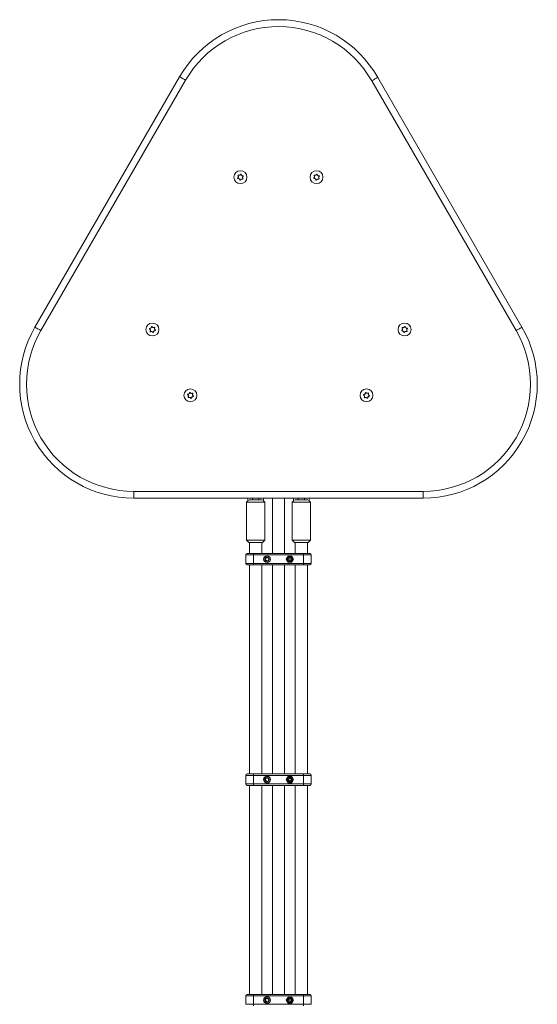
# Model space of a CAD drawing. Units: millimetres. Extents: x -7147 to 5498, y -14409 to 9520.
# Drawn here: x -2938 to -2258, y 6575 to 7870 of the extents above; entities that cross this region are included whole.
import ezdxf

# ---------------------------------------------------------------- set-up
doc = ezdxf.new("R2010")
doc.units = ezdxf.units.MM
doc.header["$MEASUREMENT"] = 0
doc.layers.add('PRO_Equipment', color=7, linetype='Continuous', lineweight=20)

msp = doc.modelspace()

# ---------------------------------------------------------------- linework, layer by layer
at = {"layer": 'PRO_Equipment'}
for p, q in [((-2918.2, 7465.2), (-2728, 7794.6)), ((-2720.2, 7790.1), (-2910.4, 7460.7)), ((-2285.8, 7460.7), (-2475.5, 7789.3)), ((-2467.7, 7793.7), (-2278, 7465.2)), ((-2788.3, 7240.2), (-2788.3, 7249.2)), ((-2788.3, 7249.2), (-2407.9, 7249.2)), ((-2407.9, 7240.2), (-2788.3, 7240.2)), ((-2606.1, 7240.2), (-2606.1, 7167.5)), ((-2590.1, 7167.5), (-2590.1, 7240.2)), ((-2407.9, 7249.2), (-2407.9, 7240.2)), ((-2637.9, 7237.2), (-2640.1, 7235)), ((-2640.1, 7235), (-2640.1, 7185)), ((-2616.1, 7235), (-2640.1, 7235)), ((-2619.4, 7238), (-2636.7, 7238)), ((-2616.1, 7235), (-2618.2, 7237.2)), ((-2616.1, 7185), (-2616.1, 7235)), ((-2577.9, 7237.2), (-2580.1, 7235)), ((-2580.1, 7235), (-2580.1, 7185)), ((-2556.1, 7235), (-2580.1, 7235)), ((-2559.4, 7238), (-2576.7, 7238)), ((-2556.1, 7235), (-2558.2, 7237.2)), ((-2556.1, 7185), (-2556.1, 7235)), ((-2640.1, 7185), (-2637.1, 7182)), ((-2640.1, 7185), (-2616.1, 7185)), ((-2637.1, 7182), (-2619.1, 7182)), ((-2636.1, 7182), (-2636.1, 7167.5)), ((-2620.1, 7167.5), (-2620.1, 7182)), ((-2619.1, 7182), (-2616.1, 7185)), ((-2580.1, 7185), (-2577.1, 7182)), ((-2580.1, 7185), (-2556.1, 7185)), ((-2577.1, 7182), (-2559.1, 7182)), ((-2576.1, 7182), (-2576.1, 7167.5)), ((-2560.1, 7167.5), (-2560.1, 7182)), ((-2559.1, 7182), (-2556.1, 7185)), ((-2641.1, 7154.5), (-2641.1, 7165.5)), ((-2631.1, 7165.5), (-2641.1, 7165.5)), ((-2639.1, 7167.5), (-2631.1, 7167.5)), ((-2631.1, 7167.5), (-2565.1, 7167.5)), ((-2631.1, 7165.5), (-2631.1, 7167.5)), ((-2631.1, 7165.5), (-2631.1, 7154.5)), ((-2565.1, 7165.5), (-2631.1, 7165.5)), ((-2612.6, 7162.3), (-2614.8, 7161.5)), ((-2610.9, 7160.7), (-2612.6, 7162.3)), ((-2585.4, 7164.1), (-2587.8, 7160)), ((-2580.7, 7164.1), (-2585.4, 7164.1)), ((-2583.5, 7164.1), (-2584.6, 7163.7)), ((-2578.3, 7160), (-2580.7, 7164.1)), ((-2579.7, 7162.5), (-2580.6, 7163.2)), ((-2565.1, 7167.5), (-2557.1, 7167.5)), ((-2565.1, 7165.5), (-2565.1, 7167.5)), ((-2555.1, 7165.5), (-2565.1, 7165.5)), ((-2565.1, 7154.5), (-2565.1, 7165.5)), ((-2555.1, 7165.5), (-2555.1, 7154.5)), ((-2641.1, 7154.5), (-2631.1, 7154.5)), ((-2631.1, 7152.5), (-2639.1, 7152.5)), ((-2636.1, 7152.5), (-2636.1, 6877.5)), ((-2631.1, 7154.5), (-2565.1, 7154.5)), ((-2631.1, 7152.5), (-2631.1, 7154.5)), ((-2565.1, 7152.5), (-2631.1, 7152.5)), ((-2620.1, 6877.5), (-2620.1, 7152.5)), ((-2614.8, 7161.5), (-2615.3, 7159.3)), ((-2615.3, 7159.3), (-2613.5, 7157.7)), ((-2613.5, 7157.7), (-2611.3, 7158.5)), ((-2611.3, 7158.5), (-2610.9, 7160.7)), ((-2606.1, 7152.5), (-2606.1, 6877.5)), ((-2590.1, 6877.5), (-2590.1, 7152.5)), ((-2587.8, 7160), (-2585.4, 7155.9)), ((-2586.9, 7161.6), (-2587, 7160.5)), ((-2586.3, 7157.5), (-2585.5, 7156.8)), ((-2585.4, 7155.9), (-2580.7, 7155.9)), ((-2581.5, 7156.3), (-2580.3, 7156.8)), ((-2580.7, 7155.9), (-2578.3, 7160)), ((-2579.2, 7158.4), (-2579.1, 7159.5)), ((-2576.1, 7152.5), (-2576.1, 6877.5)), ((-2565.1, 7154.5), (-2555.1, 7154.5)), ((-2565.1, 7152.5), (-2565.1, 7154.5)), ((-2557.1, 7152.5), (-2565.1, 7152.5)), ((-2560.1, 6877.5), (-2560.1, 7152.5)), ((-2639.1, 6877.5), (-2631.1, 6877.5)), ((-2631.1, 6877.5), (-2565.1, 6877.5)), ((-2631.1, 6875.5), (-2631.1, 6877.5)), ((-2565.1, 6877.5), (-2557.1, 6877.5)), ((-2565.1, 6875.5), (-2565.1, 6877.5)), ((-2641.1, 6864.5), (-2641.1, 6875.5)), ((-2631.1, 6875.5), (-2641.1, 6875.5)), ((-2641.1, 6864.5), (-2631.1, 6864.5)), ((-2631.1, 6875.5), (-2631.1, 6864.5)), ((-2565.1, 6875.5), (-2631.1, 6875.5)), ((-2631.1, 6862.5), (-2631.1, 6864.5)), ((-2631.1, 6864.5), (-2565.1, 6864.5)), ((-2614.8, 6871.5), (-2615.3, 6869.3)), ((-2615.3, 6869.3), (-2613.5, 6867.7)), ((-2612.6, 6872.3), (-2614.8, 6871.5)), ((-2613.5, 6867.7), (-2611.3, 6868.5)), ((-2610.9, 6870.7), (-2612.6, 6872.3)), ((-2611.3, 6868.5), (-2610.9, 6870.7)), ((-2585.4, 6874.1), (-2587.8, 6870)), ((-2587.8, 6870), (-2585.4, 6865.9)), ((-2586.9, 6871.6), (-2587, 6870.5)), ((-2586.9, 6871.6), (-2587, 6870.5)), ((-2586.3, 6867.5), (-2585.5, 6866.8)), ((-2586.3, 6867.5), (-2585.5, 6866.8)), ((-2580.7, 6874.1), (-2585.4, 6874.1)), ((-2585.4, 6865.9), (-2580.7, 6865.9)), ((-2583.6, 6874.1), (-2584.6, 6873.7)), ((-2583.6, 6874.1), (-2584.6, 6873.7)), ((-2581.5, 6866.3), (-2580.1, 6866.9)), ((-2581.5, 6866.3), (-2580.1, 6866.9)), ((-2578.3, 6870), (-2580.7, 6874.1)), ((-2580.7, 6865.9), (-2578.3, 6870)), ((-2579.8, 6872.5), (-2580.6, 6873.2)), ((-2579.8, 6872.5), (-2580.6, 6873.2)), ((-2579.2, 6868.4), (-2579.1, 6869.5)), ((-2579.2, 6868.4), (-2579.1, 6869.5)), ((-2555.1, 6875.5), (-2565.1, 6875.5)), ((-2565.1, 6864.5), (-2565.1, 6875.5)), ((-2565.1, 6864.5), (-2555.1, 6864.5)), ((-2565.1, 6862.5), (-2565.1, 6864.5)), ((-2555.1, 6875.5), (-2555.1, 6864.5)), ((-2631.1, 6862.5), (-2639.1, 6862.5)), ((-2636.1, 6862.5), (-2636.1, 6587.5)), ((-2565.1, 6862.5), (-2631.1, 6862.5)), ((-2620.1, 6587.5), (-2620.1, 6862.5)), ((-2606.1, 6862.5), (-2606.1, 6587.5)), ((-2590.1, 6587.5), (-2590.1, 6862.5)), ((-2576.1, 6862.5), (-2576.1, 6587.5)), ((-2557.1, 6862.5), (-2565.1, 6862.5)), ((-2560.1, 6587.5), (-2560.1, 6862.5)), ((-2641.1, 6574.5), (-2641.1, 6585.5)), ((-2631.1, 6585.5), (-2641.1, 6585.5)), ((-2639.1, 6587.5), (-2631.1, 6587.5)), ((-2631.1, 6587.5), (-2565.1, 6587.5)), ((-2631.1, 6585.5), (-2631.1, 6587.5)), ((-2631.1, 6585.5), (-2631.1, 6574.5)), ((-2565.1, 6585.5), (-2631.1, 6585.5)), ((-2614.8, 6581.5), (-2615.3, 6579.3)), ((-2615.3, 6579.3), (-2613.5, 6577.7)), ((-2612.6, 6582.3), (-2614.8, 6581.5)), ((-2610.9, 6580.7), (-2612.6, 6582.3)), ((-2611.3, 6578.5), (-2610.9, 6580.7)), ((-2585.4, 6584.1), (-2587.8, 6580)), ((-2587.8, 6580), (-2585.4, 6575.9)), ((-2586.9, 6581.6), (-2587, 6580.5)), ((-2586.9, 6581.6), (-2587, 6580.5)), ((-2586.9, 6581.6), (-2587, 6580.5)), ((-2580.7, 6584.1), (-2585.4, 6584.1)), ((-2583.6, 6584.1), (-2584.6, 6583.7)), ((-2583.6, 6584.1), (-2584.6, 6583.7)), ((-2583.6, 6584.1), (-2584.6, 6583.7)), ((-2578.3, 6580), (-2580.7, 6584.1)), ((-2580.7, 6575.9), (-2578.3, 6580)), ((-2579.8, 6582.5), (-2580.6, 6583.2)), ((-2579.8, 6582.5), (-2580.6, 6583.2)), ((-2579.8, 6582.5), (-2580.6, 6583.2)), ((-2579.2, 6578.4), (-2579.1, 6579.5)), ((-2579.2, 6578.4), (-2579.1, 6579.5)), ((-2579.2, 6578.4), (-2579.1, 6579.5)), ((-2565.1, 6587.5), (-2557.1, 6587.5)), ((-2565.1, 6585.5), (-2565.1, 6587.5)), ((-2565.1, 6574.5), (-2565.1, 6585.5)), ((-2555.1, 6585.5), (-2565.1, 6585.5)), ((-2555.1, 6585.5), (-2555.1, 6574.5)), ((-2641.1, 6574.5), (-2631.1, 6574.5)), ((-2631.1, 6574.5), (-2565.1, 6574.5)), ((-2631.1, 6572.5), (-2631.1, 6574.5)), ((-2613.5, 6577.7), (-2611.3, 6578.5)), ((-2586.3, 6577.5), (-2585.5, 6576.8)), ((-2586.3, 6577.5), (-2585.5, 6576.8)), ((-2586.3, 6577.5), (-2585.5, 6576.8)), ((-2585.4, 6575.9), (-2580.7, 6575.9)), ((-2581.5, 6576.3), (-2580.1, 6576.9)), ((-2581.5, 6576.3), (-2580.1, 6576.9)), ((-2581.5, 6576.3), (-2580.1, 6576.9)), ((-2565.1, 6572.5), (-2565.1, 6574.5)), ((-2565.1, 6574.5), (-2555.1, 6574.5))]:
    msp.add_line(p, q, dxfattribs=at)
at = {"layer": 'PRO_Equipment', "flags": 128}
for points in [[(-2728, 7794.6), (-2727.8, 7794.5), (-2727.4, 7794.3), (-2726.7, 7793.9), (-2725.7, 7793.3), (-2724.5, 7792.6), (-2723.2, 7791.8), (-2721.7, 7791), (-2720.2, 7790.1)], [(-2918.2, 7465.2), (-2918, 7465.1), (-2917.6, 7464.8), (-2916.9, 7464.4), (-2915.9, 7463.9), (-2914.7, 7463.2), (-2913.4, 7462.4), (-2911.9, 7461.6), (-2910.4, 7460.7)], [(-2285.8, 7460.7), (-2284.3, 7461.6), (-2282.8, 7462.4), (-2281.4, 7463.2), (-2280.3, 7463.9), (-2279.3, 7464.4), (-2278.6, 7464.9), (-2278.1, 7465.1), (-2278, 7465.2)], [(-2623.7, 7240.2), (-2624, 7239), (-2624.2, 7238)], [(-2563.7, 7240.2), (-2564, 7239), (-2564.2, 7238)]]:
    msp.add_lwpolyline(points, dxfattribs=at)
at = {"layer": 'PRO_Equipment', "extrusion": (0, 0, -1), "flags": 128}
for points in [[(2632, 7238), (2632.2, 7239), (2632.4, 7240.2)], [(2572, 7238), (2572.2, 7239), (2572.4, 7240.2)]]:
    msp.add_lwpolyline(points, dxfattribs=at)
at = {"layer": 'PRO_Equipment'}
for centre, radius in [((-2648.1, 7662.5), 8.5), ((-2548.1, 7662.5), 8.5), ((-2763.8, 7462.1), 8.5), ((-2432.4, 7462.1), 8.5), ((-2713.8, 7375.5), 8.5), ((-2482.4, 7375.5), 8.5), ((-2613.1, 7160), 4.5), ((-2613.1, 7160), 4.25), ((-2613.1, 7160), 2.75), ((-2583.1, 7160), 4), ((-2583.1, 7160), 3.5), ((-2583.1, 7160), 2.5), ((-2583.1, 7160), 1.5), ((-2613.1, 6870), 4.5), ((-2613.1, 6870), 4.25), ((-2613.1, 6870), 2.75), ((-2583.1, 6870), 4), ((-2583.1, 6870), 3.5), ((-2583.1, 6870), 2.5), ((-2583.1, 6870), 1.5), ((-2613.1, 6580), 4.5), ((-2613.1, 6580), 4.25), ((-2613.1, 6580), 2.75), ((-2583.1, 6580), 4), ((-2583.1, 6580), 3.5), ((-2583.1, 6580), 2.5), ((-2583.1, 6580), 1.5)]:
    msp.add_circle(centre, radius, dxfattribs=at)
for centre, radius, start, end in [((-2598.1, 7719.6), 150, 29.6174, 150), ((-2598.1, 7719.6), 141, 29.6054, 150), ((-2788.3, 7390.2), 150, 150, 270), ((-2788.3, 7390.2), 141, 150, 270), ((-2407.9, 7390.2), 150, 270, 30.0005), ((-2407.9, 7390.2), 141, 270, 30.0005), ((-2655.7, 7234.2), 18, 9.3335, 19.3023), ((-2600.5, 7234.2), 18, 160.6977, 170.6665), ((-2595.7, 7234.2), 18, 9.3335, 19.3023), ((-2540.5, 7234.2), 18, 160.6977, 170.6665), ((-2639.1, 7165.5), 2, 90, 180), ((-2557.1, 7165.5), 2, 0, 90), ((-2639.1, 7154.5), 2, 180, 270), ((-2557.1, 7154.5), 2, 270, 0), ((-2639.1, 6875.5), 2, 90, 180), ((-2557.1, 6875.5), 2, 0, 90), ((-2639.1, 6864.5), 2, 180, 270), ((-2557.1, 6864.5), 2, 270, 0), ((-2639.1, 6585.5), 2, 90, 180), ((-2557.1, 6585.5), 2, 0, 90)]:
    msp.add_arc(centre, radius, start, end, dxfattribs=at)
for points, knots in [([(-2475.5, 7789.3), (-2475.4, 7789.3), (-2474.8, 7789.6), (-2473.4, 7790.5), (-2471.3, 7791.7), (-2469.3, 7792.8), (-2467.9, 7793.6), (-2467.8, 7793.7), (-2467.7, 7793.7)], [0, 0, 0, 0, 0.016231, 0.141304, 0.355978, 0.570653, 0.785326, 1, 1, 1, 1]), ([(-2651.6, 7661.5), (-2651.7, 7661.5), (-2651.7, 7661.4), (-2651.8, 7661.2), (-2651.8, 7661.1), (-2651.8, 7660.9), (-2651.7, 7660.8), (-2651.5, 7660.7), (-2651.4, 7660.6), (-2651.3, 7660.6), (-2651.2, 7660.6)], [0, 0, 0, 0, 0.135797, 0.271947, 0.40283, 0.526974, 0.647538, 0.768903, 0.894806, 1, 1, 1, 1]), ([(-2651.3, 7664.3), (-2651.1, 7664.1), (-2650.9, 7663.8), (-2650.8, 7663.1), (-2650.9, 7662.5), (-2651.2, 7661.9), (-2651.5, 7661.7), (-2651.6, 7661.5)], [0, 0, 0, 0, 0.209483, 0.419509, 0.619404, 0.814438, 1, 1, 1, 1]), ([(-2650.7, 7665.1), (-2650.7, 7665.1), (-2650.8, 7665.1), (-2651, 7665.1), (-2651.2, 7665), (-2651.3, 7664.9), (-2651.3, 7664.7), (-2651.4, 7664.6), (-2651.3, 7664.4), (-2651.3, 7664.3), (-2651.3, 7664.3)], [0, 0, 0, 0, 0.135739, 0.271895, 0.402779, 0.526924, 0.647493, 0.768856, 0.894752, 1, 1, 1, 1]), ([(-2651.2, 7660.6), (-2651, 7660.7), (-2650.6, 7660.7), (-2650, 7660.4), (-2649.5, 7660), (-2649.2, 7659.5), (-2649.1, 7659.1), (-2649, 7658.9)], [0, 0, 0, 0, 0.209481, 0.419509, 0.619401, 0.81444, 1, 1, 1, 1]), ([(-2648.1, 7666.1), (-2648.2, 7666), (-2648.4, 7665.6), (-2648.9, 7665.2), (-2649.5, 7664.9), (-2650.1, 7664.9), (-2650.5, 7665), (-2650.7, 7665.1)], [0, 0, 0, 0, 0.209457, 0.419485, 0.619381, 0.814417, 1, 1, 1, 1]), ([(-2649, 7658.9), (-2649, 7658.9), (-2649, 7658.8), (-2648.9, 7658.6), (-2648.7, 7658.5), (-2648.6, 7658.5), (-2648.4, 7658.5), (-2648.3, 7658.6), (-2648.1, 7658.7), (-2648.1, 7658.8), (-2648.1, 7658.8)], [0, 0, 0, 0, 0.135795, 0.271953, 0.402829, 0.526973, 0.64754, 0.7689, 0.894809, 1, 1, 1, 1]), ([(-2647.1, 7666), (-2647.1, 7666.1), (-2647.2, 7666.2), (-2647.3, 7666.3), (-2647.4, 7666.4), (-2647.6, 7666.5), (-2647.8, 7666.4), (-2647.9, 7666.4), (-2648, 7666.3), (-2648.1, 7666.2), (-2648.1, 7666.1)], [0, 0, 0, 0, 0.135795, 0.271945, 0.402826, 0.526969, 0.647534, 0.768897, 0.894799, 1, 1, 1, 1]), ([(-2648.1, 7658.8), (-2648, 7659), (-2647.8, 7659.4), (-2647.3, 7659.8), (-2646.6, 7660), (-2646, 7660.1), (-2645.7, 7659.9), (-2645.5, 7659.9)], [0, 0, 0, 0, 0.20946, 0.419489, 0.619382, 0.814417, 1, 1, 1, 1]), ([(-2644.9, 7664.3), (-2645.1, 7664.3), (-2645.5, 7664.3), (-2646.2, 7664.5), (-2646.7, 7664.9), (-2647, 7665.5), (-2647.1, 7665.8), (-2647.1, 7666)], [0, 0, 0, 0, 0.209479, 0.419507, 0.619401, 0.814436, 1, 1, 1, 1]), ([(-2645.5, 7659.9), (-2645.4, 7659.9), (-2645.3, 7659.8), (-2645.1, 7659.9), (-2645, 7659.9), (-2644.9, 7660.1), (-2644.8, 7660.2), (-2644.8, 7660.4), (-2644.8, 7660.5), (-2644.9, 7660.6), (-2644.9, 7660.7)], [0, 0, 0, 0, 0.135738, 0.271892, 0.402781, 0.526927, 0.647494, 0.768856, 0.894751, 1, 1, 1, 1]), ([(-2644.9, 7660.7), (-2645, 7660.8), (-2645.2, 7661.2), (-2645.3, 7661.9), (-2645.2, 7662.5), (-2645, 7663), (-2644.7, 7663.3), (-2644.5, 7663.4)], [0, 0, 0, 0, 0.209479, 0.41951, 0.6194, 0.814439, 1, 1, 1, 1]), ([(-2644.5, 7663.4), (-2644.5, 7663.5), (-2644.4, 7663.5), (-2644.3, 7663.7), (-2644.3, 7663.9), (-2644.4, 7664), (-2644.5, 7664.2), (-2644.6, 7664.3), (-2644.8, 7664.3), (-2644.9, 7664.3), (-2644.9, 7664.3)], [0, 0, 0, 0, 0.135798, 0.271948, 0.402832, 0.526966, 0.647539, 0.768898, 0.894803, 1, 1, 1, 1]), ([(-2551.6, 7661.5), (-2551.7, 7661.5), (-2551.7, 7661.4), (-2551.8, 7661.2), (-2551.8, 7661.1), (-2551.8, 7660.9), (-2551.7, 7660.8), (-2551.5, 7660.7), (-2551.4, 7660.6), (-2551.3, 7660.6), (-2551.2, 7660.6)], [0, 0, 0, 0, 0.135797, 0.271947, 0.40283, 0.526974, 0.647538, 0.768903, 0.894803, 1, 1, 1, 1]), ([(-2551.3, 7664.3), (-2551.1, 7664.1), (-2550.9, 7663.8), (-2550.8, 7663.1), (-2550.9, 7662.5), (-2551.2, 7661.9), (-2551.5, 7661.7), (-2551.6, 7661.5)], [0, 0, 0, 0, 0.209483, 0.419509, 0.619404, 0.814439, 1, 1, 1, 1]), ([(-2550.7, 7665.1), (-2550.7, 7665.1), (-2550.8, 7665.1), (-2551, 7665.1), (-2551.2, 7665), (-2551.3, 7664.9), (-2551.3, 7664.7), (-2551.4, 7664.6), (-2551.3, 7664.4), (-2551.3, 7664.3), (-2551.3, 7664.3)], [0, 0, 0, 0, 0.135739, 0.271894, 0.402778, 0.526925, 0.647493, 0.768855, 0.89475, 1, 1, 1, 1]), ([(-2551.2, 7660.6), (-2551, 7660.7), (-2550.6, 7660.7), (-2550, 7660.4), (-2549.5, 7660), (-2549.2, 7659.5), (-2549.1, 7659.1), (-2549, 7658.9)], [0, 0, 0, 0, 0.20948, 0.419509, 0.619401, 0.81444, 1, 1, 1, 1]), ([(-2548.1, 7666.1), (-2548.2, 7666), (-2548.4, 7665.6), (-2548.9, 7665.2), (-2549.5, 7664.9), (-2550.1, 7664.9), (-2550.5, 7665), (-2550.7, 7665.1)], [0, 0, 0, 0, 0.209457, 0.419486, 0.619381, 0.814417, 1, 1, 1, 1]), ([(-2549, 7658.9), (-2549, 7658.9), (-2549, 7658.8), (-2548.9, 7658.6), (-2548.7, 7658.5), (-2548.6, 7658.5), (-2548.4, 7658.5), (-2548.3, 7658.6), (-2548.1, 7658.7), (-2548.1, 7658.8), (-2548.1, 7658.8)], [0, 0, 0, 0, 0.135795, 0.271954, 0.402829, 0.526974, 0.647541, 0.768898, 0.894808, 1, 1, 1, 1]), ([(-2547.1, 7666), (-2547.1, 7666.1), (-2547.2, 7666.2), (-2547.3, 7666.3), (-2547.4, 7666.4), (-2547.6, 7666.5), (-2547.8, 7666.4), (-2547.9, 7666.4), (-2548, 7666.3), (-2548.1, 7666.2), (-2548.1, 7666.1)], [0, 0, 0, 0, 0.135795, 0.271945, 0.402826, 0.526968, 0.647533, 0.768898, 0.8948, 1, 1, 1, 1]), ([(-2548.1, 7658.8), (-2548, 7659), (-2547.8, 7659.4), (-2547.3, 7659.8), (-2546.6, 7660), (-2546, 7660.1), (-2545.7, 7659.9), (-2545.5, 7659.9)], [0, 0, 0, 0, 0.20946, 0.419488, 0.619382, 0.814417, 1, 1, 1, 1]), ([(-2544.9, 7664.3), (-2545.1, 7664.3), (-2545.5, 7664.3), (-2546.2, 7664.5), (-2546.7, 7664.9), (-2547, 7665.5), (-2547.1, 7665.8), (-2547.1, 7666)], [0, 0, 0, 0, 0.20948, 0.419507, 0.619401, 0.814436, 1, 1, 1, 1]), ([(-2545.5, 7659.9), (-2545.4, 7659.9), (-2545.3, 7659.8), (-2545.1, 7659.9), (-2545, 7659.9), (-2544.9, 7660.1), (-2544.8, 7660.2), (-2544.8, 7660.4), (-2544.8, 7660.5), (-2544.9, 7660.6), (-2544.9, 7660.7)], [0, 0, 0, 0, 0.135739, 0.271892, 0.402781, 0.526926, 0.647495, 0.768857, 0.894752, 1, 1, 1, 1]), ([(-2544.9, 7660.7), (-2545, 7660.8), (-2545.2, 7661.2), (-2545.3, 7661.9), (-2545.2, 7662.5), (-2545, 7663), (-2544.7, 7663.3), (-2544.5, 7663.4)], [0, 0, 0, 0, 0.209479, 0.41951, 0.6194, 0.814438, 1, 1, 1, 1]), ([(-2544.5, 7663.4), (-2544.5, 7663.5), (-2544.4, 7663.5), (-2544.3, 7663.7), (-2544.3, 7663.9), (-2544.4, 7664), (-2544.5, 7664.2), (-2544.6, 7664.3), (-2544.8, 7664.3), (-2544.9, 7664.3), (-2544.9, 7664.3)], [0, 0, 0, 0, 0.135798, 0.271948, 0.402832, 0.526966, 0.647539, 0.768898, 0.894806, 1, 1, 1, 1]), ([(-2767.1, 7463.6), (-2767.2, 7463.6), (-2767.3, 7463.6), (-2767.5, 7463.5), (-2767.6, 7463.3), (-2767.6, 7463.2), (-2767.6, 7463), (-2767.6, 7462.9), (-2767.5, 7462.7), (-2767.4, 7462.7), (-2767.4, 7462.7)], [0, 0, 0, 0, 0.135794, 0.27195, 0.40283, 0.526973, 0.647538, 0.7689, 0.894807, 1, 1, 1, 1]), ([(-2767.4, 7462.7), (-2767.2, 7462.5), (-2766.9, 7462.3), (-2766.6, 7461.7), (-2766.4, 7461.1), (-2766.5, 7460.4), (-2766.7, 7460.1), (-2766.8, 7459.9)], [0, 0, 0, 0, 0.20948, 0.419507, 0.619401, 0.814437, 1, 1, 1, 1]), ([(-2765.1, 7465.5), (-2765.1, 7465.3), (-2765.2, 7464.9), (-2765.5, 7464.3), (-2766, 7463.9), (-2766.6, 7463.6), (-2766.9, 7463.6), (-2767.1, 7463.6)], [0, 0, 0, 0, 0.209481, 0.41951, 0.619404, 0.814438, 1, 1, 1, 1]), ([(-2766.8, 7459.9), (-2766.8, 7459.9), (-2766.8, 7459.8), (-2766.8, 7459.6), (-2766.8, 7459.4), (-2766.7, 7459.3), (-2766.6, 7459.2), (-2766.4, 7459.2), (-2766.2, 7459.2), (-2766.2, 7459.2), (-2766.1, 7459.2)], [0, 0, 0, 0, 0.135797, 0.271949, 0.402833, 0.526975, 0.64754, 0.768903, 0.8948, 1, 1, 1, 1]), ([(-2764.1, 7465.7), (-2764.2, 7465.8), (-2764.2, 7465.9), (-2764.4, 7465.9), (-2764.6, 7466), (-2764.7, 7466), (-2764.9, 7465.9), (-2765, 7465.8), (-2765.1, 7465.6), (-2765.1, 7465.5), (-2765.1, 7465.5)], [0, 0, 0, 0, 0.135737, 0.271891, 0.402778, 0.526919, 0.647489, 0.768855, 0.894752, 1, 1, 1, 1]), ([(-2761.5, 7464.9), (-2761.7, 7464.8), (-2762.1, 7464.7), (-2762.7, 7464.7), (-2763.3, 7464.9), (-2763.8, 7465.2), (-2764, 7465.6), (-2764.1, 7465.7)], [0, 0, 0, 0, 0.209456, 0.419485, 0.619382, 0.814416, 1, 1, 1, 1]), ([(-2762.5, 7458.6), (-2762.5, 7458.8), (-2762.4, 7459.3), (-2762.1, 7459.8), (-2761.6, 7460.3), (-2761, 7460.5), (-2760.6, 7460.5), (-2760.5, 7460.5)], [0, 0, 0, 0, 0.209479, 0.419508, 0.619401, 0.814439, 1, 1, 1, 1]), ([(-2760.8, 7464.2), (-2760.8, 7464.2), (-2760.7, 7464.3), (-2760.7, 7464.5), (-2760.8, 7464.7), (-2760.9, 7464.8), (-2761, 7464.9), (-2761.2, 7465), (-2761.3, 7465), (-2761.4, 7464.9), (-2761.5, 7464.9)], [0, 0, 0, 0, 0.135793, 0.271945, 0.402824, 0.526965, 0.64753, 0.768894, 0.8948, 1, 1, 1, 1]), ([(-2760.2, 7461.5), (-2760.3, 7461.6), (-2760.7, 7461.9), (-2761, 7462.4), (-2761.1, 7463.1), (-2761.1, 7463.7), (-2760.9, 7464), (-2760.8, 7464.2)], [0, 0, 0, 0, 0.209481, 0.419509, 0.619401, 0.814438, 1, 1, 1, 1]), ([(-2760.5, 7460.5), (-2760.4, 7460.5), (-2760.3, 7460.6), (-2760.1, 7460.6), (-2760, 7460.8), (-2759.9, 7460.9), (-2759.9, 7461.1), (-2760, 7461.3), (-2760.1, 7461.4), (-2760.1, 7461.4), (-2760.2, 7461.5)], [0, 0, 0, 0, 0.135795, 0.271951, 0.402826, 0.526967, 0.647533, 0.768896, 0.8948, 1, 1, 1, 1]), ([(-2435.9, 7461.1), (-2435.9, 7461.1), (-2436, 7461), (-2436.1, 7460.8), (-2436.1, 7460.7), (-2436.1, 7460.5), (-2436, 7460.4), (-2435.8, 7460.3), (-2435.7, 7460.2), (-2435.6, 7460.2), (-2435.5, 7460.2)], [0, 0, 0, 0, 0.135791, 0.271943, 0.402824, 0.526968, 0.64753, 0.768899, 0.894795, 1, 1, 1, 1]), ([(-2435.5, 7463.9), (-2435.4, 7463.7), (-2435.2, 7463.3), (-2435.1, 7462.7), (-2435.2, 7462.1), (-2435.5, 7461.5), (-2435.8, 7461.2), (-2435.9, 7461.1)], [0, 0, 0, 0, 0.20948, 0.419508, 0.6194, 0.814436, 1, 1, 1, 1]), ([(-2435, 7464.7), (-2435, 7464.7), (-2435.1, 7464.7), (-2435.3, 7464.7), (-2435.5, 7464.6), (-2435.6, 7464.5), (-2435.6, 7464.3), (-2435.6, 7464.2), (-2435.6, 7464), (-2435.6, 7463.9), (-2435.5, 7463.9)], [0, 0, 0, 0, 0.135739, 0.271893, 0.402774, 0.526925, 0.647491, 0.768853, 0.894751, 1, 1, 1, 1]), ([(-2435.5, 7460.2), (-2435.3, 7460.2), (-2434.9, 7460.2), (-2434.3, 7460), (-2433.8, 7459.6), (-2433.4, 7459.1), (-2433.4, 7458.7), (-2433.3, 7458.5)], [0, 0, 0, 0, 0.209476, 0.419508, 0.619399, 0.814436, 1, 1, 1, 1]), ([(-2432.4, 7465.7), (-2432.5, 7465.5), (-2432.7, 7465.2), (-2433.2, 7464.7), (-2433.8, 7464.5), (-2434.4, 7464.5), (-2434.8, 7464.6), (-2435, 7464.7)], [0, 0, 0, 0, 0.209457, 0.419487, 0.619381, 0.814414, 1, 1, 1, 1]), ([(-2431.4, 7465.6), (-2431.4, 7465.7), (-2431.5, 7465.8), (-2431.6, 7465.9), (-2431.7, 7466), (-2431.9, 7466), (-2432, 7466), (-2432.2, 7466), (-2432.3, 7465.9), (-2432.3, 7465.8), (-2432.4, 7465.7)], [0, 0, 0, 0, 0.135794, 0.271948, 0.402829, 0.526974, 0.647536, 0.768902, 0.894804, 1, 1, 1, 1]), ([(-2429.2, 7463.9), (-2429.4, 7463.9), (-2429.8, 7463.9), (-2430.4, 7464.1), (-2430.9, 7464.5), (-2431.3, 7465), (-2431.4, 7465.4), (-2431.4, 7465.6)], [0, 0, 0, 0, 0.209481, 0.419508, 0.619402, 0.814438, 1, 1, 1, 1]), ([(-2429.8, 7459.5), (-2429.7, 7459.5), (-2429.6, 7459.4), (-2429.4, 7459.4), (-2429.3, 7459.5), (-2429.2, 7459.7), (-2429.1, 7459.8), (-2429.1, 7460), (-2429.1, 7460.1), (-2429.2, 7460.2), (-2429.2, 7460.2)], [0, 0, 0, 0, 0.135738, 0.271891, 0.402783, 0.526924, 0.647493, 0.768855, 0.894754, 1, 1, 1, 1]), ([(-2429.2, 7460.2), (-2429.3, 7460.4), (-2429.5, 7460.8), (-2429.6, 7461.4), (-2429.5, 7462.1), (-2429.2, 7462.6), (-2429, 7462.9), (-2428.8, 7463)], [0, 0, 0, 0, 0.209481, 0.419509, 0.619402, 0.814439, 1, 1, 1, 1]), ([(-2428.8, 7463), (-2428.8, 7463), (-2428.7, 7463.1), (-2428.6, 7463.3), (-2428.6, 7463.5), (-2428.7, 7463.6), (-2428.8, 7463.8), (-2428.9, 7463.9), (-2429, 7463.9), (-2429.1, 7463.9), (-2429.2, 7463.9)], [0, 0, 0, 0, 0.135795, 0.271948, 0.402828, 0.526971, 0.64754, 0.768899, 0.894806, 1, 1, 1, 1]), ([(-2766.1, 7459.2), (-2765.9, 7459.3), (-2765.5, 7459.5), (-2764.9, 7459.5), (-2764.2, 7459.3), (-2763.7, 7458.9), (-2763.5, 7458.6), (-2763.4, 7458.4)], [0, 0, 0, 0, 0.209461, 0.41949, 0.619382, 0.814417, 1, 1, 1, 1]), ([(-2763.4, 7458.4), (-2763.4, 7458.4), (-2763.3, 7458.3), (-2763.2, 7458.2), (-2763, 7458.1), (-2762.8, 7458.2), (-2762.7, 7458.2), (-2762.6, 7458.4), (-2762.5, 7458.5), (-2762.5, 7458.6), (-2762.5, 7458.6)], [0, 0, 0, 0, 0.135738, 0.271891, 0.402776, 0.526928, 0.647487, 0.768854, 0.894752, 1, 1, 1, 1]), ([(-2433.3, 7458.5), (-2433.3, 7458.5), (-2433.3, 7458.4), (-2433.2, 7458.2), (-2433, 7458.1), (-2432.9, 7458.1), (-2432.7, 7458.1), (-2432.5, 7458.2), (-2432.4, 7458.3), (-2432.4, 7458.4), (-2432.4, 7458.4)], [0, 0, 0, 0, 0.135796, 0.271952, 0.402833, 0.526968, 0.647543, 0.7689, 0.894805, 1, 1, 1, 1]), ([(-2432.4, 7458.4), (-2432.3, 7458.6), (-2432.1, 7459), (-2431.5, 7459.4), (-2430.9, 7459.6), (-2430.3, 7459.6), (-2430, 7459.5), (-2429.8, 7459.5)], [0, 0, 0, 0, 0.209461, 0.41949, 0.619385, 0.814418, 1, 1, 1, 1]), ([(-2717, 7377.1), (-2717.1, 7377.1), (-2717.2, 7377.1), (-2717.4, 7377.1), (-2717.5, 7376.9), (-2717.6, 7376.8), (-2717.6, 7376.6), (-2717.6, 7376.5), (-2717.5, 7376.3), (-2717.4, 7376.3), (-2717.4, 7376.2)], [0, 0, 0, 0, 0.135795, 0.271948, 0.402829, 0.526972, 0.647537, 0.7689, 0.894802, 1, 1, 1, 1]), ([(-2717.4, 7376.2), (-2717.2, 7376.1), (-2716.9, 7375.8), (-2716.6, 7375.2), (-2716.5, 7374.6), (-2716.6, 7374), (-2716.8, 7373.6), (-2716.9, 7373.5)], [0, 0, 0, 0, 0.209458, 0.419486, 0.619382, 0.814417, 1, 1, 1, 1]), ([(-2714.9, 7379), (-2714.9, 7378.7), (-2715, 7378.3), (-2715.4, 7377.8), (-2715.9, 7377.4), (-2716.5, 7377.1), (-2716.9, 7377.1), (-2717, 7377.1)], [0, 0, 0, 0, 0.209481, 0.419509, 0.619401, 0.81444, 1, 1, 1, 1]), ([(-2716.9, 7373.5), (-2716.9, 7373.4), (-2717, 7373.3), (-2717, 7373.2), (-2716.9, 7373), (-2716.8, 7372.8), (-2716.7, 7372.7), (-2716.5, 7372.7), (-2716.4, 7372.7), (-2716.3, 7372.7), (-2716.3, 7372.7)], [0, 0, 0, 0, 0.135736, 0.271888, 0.402778, 0.52692, 0.647487, 0.76885, 0.894747, 1, 1, 1, 1]), ([(-2716.3, 7372.7), (-2716.1, 7372.8), (-2715.7, 7373), (-2715, 7372.9), (-2714.4, 7372.7), (-2713.9, 7372.3), (-2713.7, 7372), (-2713.6, 7371.8)], [0, 0, 0, 0, 0.209479, 0.419506, 0.619399, 0.814437, 1, 1, 1, 1]), ([(-2714, 7379.1), (-2714, 7379.2), (-2714, 7379.3), (-2714.2, 7379.4), (-2714.4, 7379.4), (-2714.5, 7379.4), (-2714.7, 7379.3), (-2714.8, 7379.2), (-2714.9, 7379.1), (-2714.9, 7379), (-2714.9, 7379)], [0, 0, 0, 0, 0.135794, 0.271946, 0.402827, 0.52697, 0.647539, 0.768899, 0.894806, 1, 1, 1, 1]), ([(-2711.3, 7378.2), (-2711.5, 7378.1), (-2711.9, 7378), (-2712.6, 7378), (-2713.2, 7378.2), (-2713.7, 7378.6), (-2713.9, 7379), (-2714, 7379.1)], [0, 0, 0, 0, 0.209482, 0.419509, 0.619402, 0.814436, 1, 1, 1, 1]), ([(-2713.6, 7371.8), (-2713.6, 7371.7), (-2713.5, 7371.6), (-2713.4, 7371.5), (-2713.2, 7371.5), (-2713, 7371.5), (-2712.9, 7371.6), (-2712.8, 7371.7), (-2712.7, 7371.8), (-2712.7, 7371.9), (-2712.7, 7372)], [0, 0, 0, 0, 0.13579, 0.27194, 0.402828, 0.526971, 0.647532, 0.7689, 0.894806, 1, 1, 1, 1]), ([(-2712.7, 7372), (-2712.6, 7372.2), (-2712.6, 7372.6), (-2712.2, 7373.1), (-2711.7, 7373.5), (-2711.1, 7373.8), (-2710.7, 7373.8), (-2710.5, 7373.8)], [0, 0, 0, 0, 0.209478, 0.419508, 0.619401, 0.814438, 1, 1, 1, 1]), ([(-2710.7, 7377.4), (-2710.7, 7377.5), (-2710.6, 7377.6), (-2710.6, 7377.8), (-2710.7, 7377.9), (-2710.7, 7378.1), (-2710.9, 7378.2), (-2711, 7378.2), (-2711.2, 7378.2), (-2711.3, 7378.2), (-2711.3, 7378.2)], [0, 0, 0, 0, 0.135739, 0.271891, 0.402781, 0.526927, 0.647495, 0.768856, 0.894753, 1, 1, 1, 1]), ([(-2710.2, 7374.7), (-2710.4, 7374.8), (-2710.7, 7375.1), (-2711, 7375.7), (-2711.1, 7376.3), (-2711, 7376.9), (-2710.8, 7377.3), (-2710.7, 7377.4)], [0, 0, 0, 0, 0.209459, 0.419489, 0.619383, 0.814417, 1, 1, 1, 1]), ([(-2710.5, 7373.8), (-2710.5, 7373.8), (-2710.4, 7373.8), (-2710.2, 7373.9), (-2710.1, 7374), (-2710, 7374.1), (-2710, 7374.3), (-2710, 7374.5), (-2710.1, 7374.6), (-2710.2, 7374.6), (-2710.2, 7374.7)], [0, 0, 0, 0, 0.135795, 0.271949, 0.402831, 0.526977, 0.647542, 0.768899, 0.894809, 1, 1, 1, 1]), ([(-2485.8, 7376.6), (-2485.9, 7376.6), (-2486, 7376.6), (-2486.2, 7376.5), (-2486.3, 7376.3), (-2486.3, 7376.2), (-2486.3, 7376), (-2486.2, 7375.9), (-2486.1, 7375.7), (-2486.1, 7375.7), (-2486, 7375.7)], [0, 0, 0, 0, 0.135739, 0.271892, 0.402778, 0.526923, 0.647489, 0.768853, 0.894751, 1, 1, 1, 1]), ([(-2486, 7375.7), (-2485.8, 7375.6), (-2485.5, 7375.3), (-2485.1, 7374.8), (-2484.9, 7374.2), (-2484.9, 7373.6), (-2485, 7373.2), (-2485.1, 7373)], [0, 0, 0, 0, 0.20948, 0.419509, 0.619399, 0.814437, 1, 1, 1, 1]), ([(-2484, 7378.7), (-2484, 7378.5), (-2484, 7378.1), (-2484.3, 7377.5), (-2484.7, 7377), (-2485.3, 7376.7), (-2485.7, 7376.6), (-2485.8, 7376.6)], [0, 0, 0, 0, 0.209458, 0.419487, 0.619382, 0.814419, 1, 1, 1, 1]), ([(-2485.1, 7373), (-2485.1, 7373), (-2485.2, 7372.9), (-2485.2, 7372.7), (-2485.1, 7372.5), (-2485, 7372.4), (-2484.8, 7372.3), (-2484.7, 7372.3), (-2484.5, 7372.3), (-2484.4, 7372.4), (-2484.4, 7372.4)], [0, 0, 0, 0, 0.135791, 0.27195, 0.402829, 0.526975, 0.647539, 0.768899, 0.894803, 1, 1, 1, 1]), ([(-2484.4, 7372.4), (-2484.2, 7372.5), (-2483.8, 7372.7), (-2483.2, 7372.8), (-2482.5, 7372.6), (-2482, 7372.3), (-2481.7, 7372), (-2481.6, 7371.9)], [0, 0, 0, 0, 0.20948, 0.419507, 0.6194, 0.814436, 1, 1, 1, 1]), ([(-2483.1, 7379.1), (-2483.1, 7379.1), (-2483.2, 7379.2), (-2483.4, 7379.3), (-2483.5, 7379.3), (-2483.7, 7379.2), (-2483.8, 7379.1), (-2483.9, 7379), (-2484, 7378.9), (-2484, 7378.8), (-2484, 7378.7)], [0, 0, 0, 0, 0.135795, 0.271948, 0.40283, 0.526973, 0.647539, 0.768901, 0.894807, 1, 1, 1, 1]), ([(-2480.3, 7378.5), (-2480.5, 7378.4), (-2480.9, 7378.2), (-2481.6, 7378.2), (-2482.2, 7378.3), (-2482.7, 7378.6), (-2483, 7378.9), (-2483.1, 7379.1)], [0, 0, 0, 0, 0.209479, 0.419508, 0.6194, 0.814437, 1, 1, 1, 1]), ([(-2481.6, 7371.9), (-2481.6, 7371.8), (-2481.5, 7371.7), (-2481.4, 7371.7), (-2481.2, 7371.6), (-2481, 7371.7), (-2480.9, 7371.8), (-2480.8, 7371.9), (-2480.7, 7372), (-2480.7, 7372.1), (-2480.7, 7372.2)], [0, 0, 0, 0, 0.135795, 0.271945, 0.402827, 0.526972, 0.647535, 0.768897, 0.894811, 1, 1, 1, 1]), ([(-2480.7, 7372.2), (-2480.7, 7372.4), (-2480.7, 7372.8), (-2480.4, 7373.4), (-2480, 7373.9), (-2479.5, 7374.2), (-2479.1, 7374.3), (-2478.9, 7374.3)], [0, 0, 0, 0, 0.20946, 0.41949, 0.619381, 0.814417, 1, 1, 1, 1]), ([(-2479.6, 7377.9), (-2479.6, 7377.9), (-2479.6, 7378.1), (-2479.6, 7378.2), (-2479.6, 7378.4), (-2479.8, 7378.5), (-2479.9, 7378.6), (-2480.1, 7378.6), (-2480.2, 7378.6), (-2480.3, 7378.5), (-2480.3, 7378.5)], [0, 0, 0, 0, 0.135796, 0.271949, 0.402825, 0.52697, 0.647533, 0.768899, 0.894804, 1, 1, 1, 1]), ([(-2478.7, 7375.2), (-2478.9, 7375.4), (-2479.2, 7375.6), (-2479.6, 7376.1), (-2479.8, 7376.7), (-2479.8, 7377.4), (-2479.7, 7377.7), (-2479.6, 7377.9)], [0, 0, 0, 0, 0.209481, 0.419508, 0.619401, 0.814439, 1, 1, 1, 1]), ([(-2478.9, 7374.3), (-2478.8, 7374.3), (-2478.7, 7374.3), (-2478.6, 7374.4), (-2478.5, 7374.6), (-2478.4, 7374.7), (-2478.4, 7374.9), (-2478.5, 7375), (-2478.6, 7375.2), (-2478.7, 7375.2), (-2478.7, 7375.2)], [0, 0, 0, 0, 0.135739, 0.271892, 0.402775, 0.52692, 0.647487, 0.768851, 0.894752, 1, 1, 1, 1]), ([(-2584.6, 7163.7), (-2584.8, 7163.6), (-2585.2, 7163.5), (-2585.6, 7163.3), (-2585.9, 7163.2)], [0, 0, 0, 0, 0.389962, 1, 1, 1, 1]), ([(-2580.6, 7163.2), (-2580.7, 7163.2), (-2581, 7163.5), (-2581.4, 7163.8), (-2581.7, 7164)], [0, 0, 0, 0, 0.120022, 1, 1, 1, 1]), ([(-2587, 7160.5), (-2587, 7160.5), (-2587.1, 7160), (-2587.2, 7159.5), (-2587.2, 7159)], [0, 0, 0, 0, 0.106593, 1, 1, 1, 1]), ([(-2585.5, 7156.8), (-2585.5, 7156.8), (-2585.1, 7156.5), (-2584.7, 7156.2), (-2584.3, 7155.9)], [0, 0, 0, 0, 0.1066, 1, 1, 1, 1]), ([(-2582.6, 7155.9), (-2582.4, 7155.9), (-2582.1, 7156.1), (-2581.7, 7156.2), (-2581.5, 7156.3)], [0, 0, 0, 0, 0.549474, 1, 1, 1, 1]), ([(-2579.1, 7159.5), (-2579.1, 7159.5), (-2579, 7160), (-2579, 7160.5), (-2578.9, 7161)], [0, 0, 0, 0, 0.106591, 1, 1, 1, 1]), ([(-2587, 6870.5), (-2587, 6870.5), (-2587.1, 6870), (-2587.2, 6869.5), (-2587.2, 6869)], [0, 0, 0, 0, 0.106591, 1, 1, 1, 1]), ([(-2587, 6870.5), (-2587, 6870.5), (-2587.1, 6870), (-2587.2, 6869.5), (-2587.2, 6869)], [0, 0, 0, 0, 0.106591, 1, 1, 1, 1]), ([(-2584.6, 6873.7), (-2584.8, 6873.6), (-2585.2, 6873.4), (-2585.7, 6873.2), (-2586, 6873.1)], [0, 0, 0, 0, 0.346401, 1, 1, 1, 1]), ([(-2584.6, 6873.7), (-2584.8, 6873.6), (-2585.2, 6873.4), (-2585.7, 6873.2), (-2586, 6873.1)], [0, 0, 0, 0, 0.346401, 1, 1, 1, 1]), ([(-2585.5, 6866.8), (-2585.5, 6866.8), (-2585.1, 6866.5), (-2584.7, 6866.2), (-2584.3, 6865.9)], [0, 0, 0, 0, 0.10661, 1, 1, 1, 1]), ([(-2585.5, 6866.8), (-2585.5, 6866.8), (-2585.1, 6866.5), (-2584.7, 6866.2), (-2584.3, 6865.9)], [0, 0, 0, 0, 0.10661, 1, 1, 1, 1]), ([(-2582.5, 6865.9), (-2582.4, 6866), (-2582, 6866.1), (-2581.7, 6866.2), (-2581.5, 6866.3)], [0, 0, 0, 0, 0.500388, 1, 1, 1, 1]), ([(-2582.5, 6865.9), (-2582.4, 6866), (-2582, 6866.1), (-2581.7, 6866.2), (-2581.5, 6866.3)], [0, 0, 0, 0, 0.500388, 1, 1, 1, 1]), ([(-2580.6, 6873.2), (-2580.7, 6873.2), (-2581.1, 6873.5), (-2581.5, 6873.8), (-2581.8, 6874.1)], [0, 0, 0, 0, 0.106611, 1, 1, 1, 1]), ([(-2580.6, 6873.2), (-2580.7, 6873.2), (-2581.1, 6873.5), (-2581.5, 6873.8), (-2581.8, 6874.1)], [0, 0, 0, 0, 0.106611, 1, 1, 1, 1]), ([(-2579.1, 6869.5), (-2579.1, 6869.5), (-2579, 6870), (-2579, 6870.5), (-2578.9, 6871)], [0, 0, 0, 0, 0.106591, 1, 1, 1, 1]), ([(-2579.1, 6869.5), (-2579.1, 6869.5), (-2579, 6870), (-2579, 6870.5), (-2578.9, 6871)], [0, 0, 0, 0, 0.106591, 1, 1, 1, 1]), ([(-2587, 6580.5), (-2587, 6580.5), (-2587.1, 6580), (-2587.2, 6579.5), (-2587.2, 6579)], [0, 0, 0, 0, 0.106591, 1, 1, 1, 1]), ([(-2587, 6580.5), (-2587, 6580.5), (-2587.1, 6580), (-2587.2, 6579.5), (-2587.2, 6579)], [0, 0, 0, 0, 0.106591, 1, 1, 1, 1]), ([(-2587, 6580.5), (-2587, 6580.5), (-2587.1, 6580), (-2587.2, 6579.5), (-2587.2, 6579)], [0, 0, 0, 0, 0.106591, 1, 1, 1, 1]), ([(-2584.6, 6583.7), (-2584.8, 6583.6), (-2585.2, 6583.4), (-2585.7, 6583.2), (-2586, 6583.1)], [0, 0, 0, 0, 0.346411, 1, 1, 1, 1]), ([(-2584.6, 6583.7), (-2584.8, 6583.6), (-2585.2, 6583.4), (-2585.7, 6583.2), (-2586, 6583.1)], [0, 0, 0, 0, 0.346411, 1, 1, 1, 1]), ([(-2584.6, 6583.7), (-2584.8, 6583.6), (-2585.2, 6583.4), (-2585.7, 6583.2), (-2586, 6583.1)], [0, 0, 0, 0, 0.346411, 1, 1, 1, 1]), ([(-2580.6, 6583.2), (-2580.7, 6583.2), (-2581.1, 6583.5), (-2581.5, 6583.8), (-2581.8, 6584.1)], [0, 0, 0, 0, 0.106611, 1, 1, 1, 1]), ([(-2580.6, 6583.2), (-2580.7, 6583.2), (-2581.1, 6583.5), (-2581.5, 6583.8), (-2581.8, 6584.1)], [0, 0, 0, 0, 0.106611, 1, 1, 1, 1]), ([(-2580.6, 6583.2), (-2580.7, 6583.2), (-2581.1, 6583.5), (-2581.5, 6583.8), (-2581.8, 6584.1)], [0, 0, 0, 0, 0.106611, 1, 1, 1, 1]), ([(-2579.1, 6579.5), (-2579.1, 6579.5), (-2579, 6580), (-2579, 6580.5), (-2578.9, 6581)], [0, 0, 0, 0, 0.106591, 1, 1, 1, 1]), ([(-2579.1, 6579.5), (-2579.1, 6579.5), (-2579, 6580), (-2579, 6580.5), (-2578.9, 6581)], [0, 0, 0, 0, 0.106591, 1, 1, 1, 1]), ([(-2579.1, 6579.5), (-2579.1, 6579.5), (-2579, 6580), (-2579, 6580.5), (-2578.9, 6581)], [0, 0, 0, 0, 0.106591, 1, 1, 1, 1]), ([(-2585.5, 6576.8), (-2585.5, 6576.8), (-2585.1, 6576.5), (-2584.7, 6576.2), (-2584.3, 6575.9)], [0, 0, 0, 0, 0.106589, 1, 1, 1, 1]), ([(-2585.5, 6576.8), (-2585.5, 6576.8), (-2585.1, 6576.5), (-2584.7, 6576.2), (-2584.3, 6575.9)], [0, 0, 0, 0, 0.106589, 1, 1, 1, 1]), ([(-2585.5, 6576.8), (-2585.5, 6576.8), (-2585.1, 6576.5), (-2584.7, 6576.2), (-2584.3, 6575.9)], [0, 0, 0, 0, 0.106589, 1, 1, 1, 1]), ([(-2582.5, 6575.9), (-2582.4, 6576), (-2582, 6576.1), (-2581.7, 6576.2), (-2581.5, 6576.3)], [0, 0, 0, 0, 0.500399, 1, 1, 1, 1]), ([(-2582.5, 6575.9), (-2582.4, 6576), (-2582, 6576.1), (-2581.7, 6576.2), (-2581.5, 6576.3)], [0, 0, 0, 0, 0.500399, 1, 1, 1, 1]), ([(-2582.5, 6575.9), (-2582.4, 6576), (-2582, 6576.1), (-2581.7, 6576.2), (-2581.5, 6576.3)], [0, 0, 0, 0, 0.500399, 1, 1, 1, 1])]:
    msp.add_open_spline(points, degree=3, knots=knots, dxfattribs=at)

doc.saveas('drawing.dxf')
